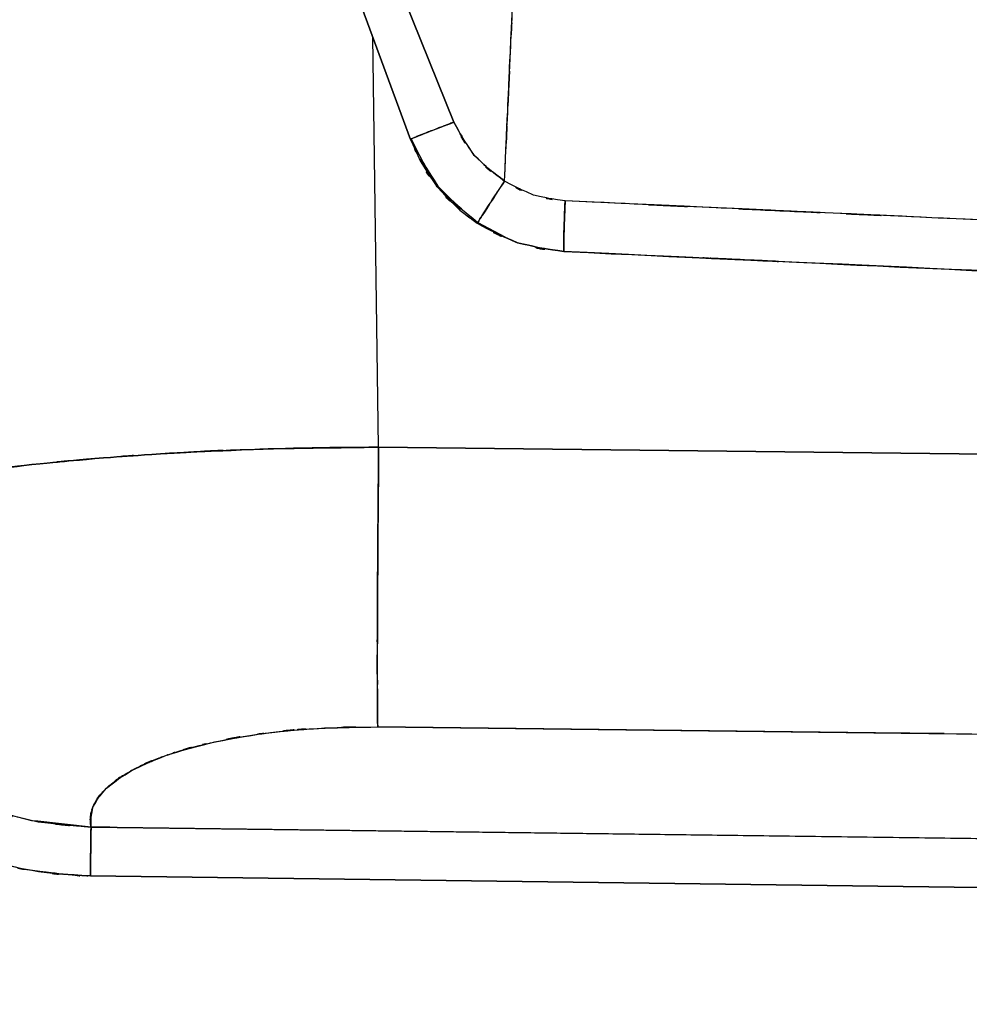
# Model space of a CAD drawing. Units: inches. Extents: x 26.6 to 120.3, y -13.8 to 85.6.
# Drawn here: x 41.1 to 48, y 32.4 to 39.6 of the extents above; entities that cross this region are included whole.
import ezdxf

# ---------------------------------------------------------------- set-up
doc = ezdxf.new("R2010")
doc.units = ezdxf.units.IN
doc.header["$MEASUREMENT"] = 0

# ---------------------------------------------------------------- blocks, each defined once
blk = doc.blocks.new('block 45')
at = {"color": 7, "lineweight": 25, "true_color": 0xffffff}
blk.add_open_spline([(43.9138, 38.737), (44.1914, 38.2037), (43.8008, 38.8982), (44.1095, 38.3897), (44.536, 37.977), (43.9468, 38.511), (44.4037, 38.1231)], degree=3, knots=[0, 0, 0, 0, 1, 1, 1, 2, 2, 2, 2], dxfattribs=at)
blk = doc.blocks.new('block 515')
at = {"color": 7, "lineweight": 25, "true_color": 0xffffff}
blk.add_open_spline([(41.5849, 33.3875), (41.587, 33.5435), (41.5842, 33.3368), (41.5863, 33.4908), (41.5883, 33.6548), (41.5856, 33.4409), (41.5876, 33.598), (41.5897, 33.7292), (41.5876, 33.5625), (41.589, 33.6813), (41.5897, 33.7613), (41.5883, 33.6596), (41.5897, 33.732)], degree=3, knots=[0, 0, 0, 0, 1, 1, 1, 2, 2, 2, 3, 3, 3, 4, 4, 4, 4], dxfattribs=at)
blk = doc.blocks.new('block 516')
at = {"color": 7, "lineweight": 25, "true_color": 0xffffff}
blk.add_lwpolyline([(41.5897, 33.732), (41.1818, 33.7761)], dxfattribs=at)
blk = doc.blocks.new('block 595')
at = {"color": 7, "lineweight": 25, "true_color": 0xffffff}
blk.add_lwpolyline([(43.4721, 39.9214), (43.9124, 38.7301)], dxfattribs=at)
blk = doc.blocks.new('block 596')
at = {"color": 7, "lineweight": 25, "true_color": 0xffffff}
blk.add_open_spline([(43.9124, 38.7301), (43.9386, 38.7446), (43.8965, 38.7229), (43.9338, 38.7411), (44.0261, 38.7797), (43.8897, 38.7232), (44.002, 38.769), (44.1542, 38.8286), (43.9427, 38.7467), (44.1074, 38.81), (44.2845, 38.8769), (44.0461, 38.787), (44.2266, 38.8552)], degree=3, knots=[0, 0, 0, 0, 1, 1, 1, 2, 2, 2, 3, 3, 3, 4, 4, 4, 4], dxfattribs=at)
blk = doc.blocks.new('block 597')
at = {"color": 7, "lineweight": 25, "true_color": 0xffffff}
blk.add_lwpolyline([(44.2266, 38.8552), (43.7463, 40.0479)], dxfattribs=at)
blk = doc.blocks.new('block 615')
at = {"color": 7, "lineweight": 25, "true_color": 0xffffff}
blk.add_open_spline([(45.0272, 37.9154), (44.5153, 37.9953), (45.1919, 37.8695), (44.6896, 37.9784), (44.2776, 38.1655), (44.8219, 37.9012), (44.4174, 38.1107)], degree=3, knots=[0, 0, 0, 0, 1, 1, 1, 2, 2, 2, 2], dxfattribs=at)
blk = doc.blocks.new('block 616')
at = {"color": 7, "lineweight": 25, "true_color": 0xffffff}
blk.add_open_spline([(44.2845, 38.2237), (44.0082, 38.4607), (44.3644, 38.1348), (44.106, 38.3863), (43.9096, 38.7101), (44.1584, 38.2678), (43.982, 38.6075)], degree=3, knots=[0, 0, 0, 0, 1, 1, 1, 2, 2, 2, 2], dxfattribs=at)
blk = doc.blocks.new('block 625')
at = {"color": 7, "lineweight": 25, "true_color": 0xffffff}
blk.add_lwpolyline([(47.7916, 34.4107), (47.2927, 34.4169), (43.6733, 34.4596)], dxfattribs=at)
blk = doc.blocks.new('block 626')
at = {"color": 7, "lineweight": 25, "true_color": 0xffffff}
blk.add_lwpolyline([(43.6802, 36.4929), (51.9064, 36.3995)], dxfattribs=at)
blk = doc.blocks.new('block 627')
at = {"color": 7, "lineweight": 25, "true_color": 0xffffff}
blk.add_open_spline([(44.3975, 38.1203), (44.3995, 38.1252), (44.3961, 38.1176), (44.3988, 38.1238), (44.4216, 38.161), (44.3864, 38.1038), (44.4168, 38.1527), (44.4684, 38.234), (44.3947, 38.1186), (44.454, 38.2106), (44.5291, 38.327), (44.425, 38.1665), (44.5056, 38.2905), (44.5925, 38.4238), (44.4753, 38.2437), (44.5649, 38.3808), (44.6104, 38.45), (44.549, 38.3574), (44.5952, 38.4269)], degree=3, knots=[0, 0, 0, 0, 1, 1, 1, 2, 2, 2, 3, 3, 3, 4, 4, 4, 5, 5, 5, 6, 6, 6, 6], dxfattribs=at)
blk = doc.blocks.new('block 628')
at = {"color": 7, "lineweight": 25, "true_color": 0xffffff}
blk.add_open_spline([(43.9124, 38.7305), (44.0144, 38.4965), (43.8752, 38.8066), (43.982, 38.5754), (44.1604, 38.2871), (43.9124, 38.6653), (44.106, 38.3863), (44.3444, 38.1248), (44.0178, 38.4645), (44.2693, 38.2168), (44.4595, 38.07), (44.2039, 38.263), (44.3975, 38.1203)], degree=3, knots=[0, 0, 0, 0, 1, 1, 1, 2, 2, 2, 3, 3, 3, 4, 4, 4, 4], dxfattribs=at)
blk = doc.blocks.new('block 629')
at = {"color": 7, "lineweight": 25, "true_color": 0xffffff}
blk.add_open_spline([(44.2266, 38.8552), (44.1494, 38.8262), (44.2521, 38.8648), (44.1756, 38.8359), (44.0261, 38.7794), (44.2218, 38.8535), (44.0778, 38.7987), (43.9468, 38.7477), (44.115, 38.8135), (43.9937, 38.7659), (43.9021, 38.7287), (44.0157, 38.7752), (43.9365, 38.7425), (43.8952, 38.7232), (43.9413, 38.7456), (43.9138, 38.7315), (43.9117, 38.7298), (43.9138, 38.7318), (43.9124, 38.7305)], degree=3, knots=[0, 0, 0, 0, 1, 1, 1, 2, 2, 2, 3, 3, 3, 4, 4, 4, 5, 5, 5, 6, 6, 6, 6], dxfattribs=at)
blk = doc.blocks.new('block 630')
at = {"color": 7, "lineweight": 25, "true_color": 0xffffff}
blk.add_open_spline([(44.5952, 38.4269), (44.2535, 38.697), (44.6944, 38.3243), (44.3747, 38.6133), (44.1425, 38.9671), (44.4381, 38.4834), (44.2266, 38.8552)], degree=3, knots=[0, 0, 0, 0, 1, 1, 1, 2, 2, 2, 2], dxfattribs=at)
blk = doc.blocks.new('block 812')
at = {"color": 7, "lineweight": 25, "true_color": 0xffffff}
blk.add_lwpolyline([(43.6733, 34.4596), (51.8995, 34.3624)], dxfattribs=at)
blk = doc.blocks.new('block 835')
at = {"color": 7, "lineweight": 25, "true_color": 0xffffff}
blk.add_lwpolyline([(41.7268, 33.7303), (41.5897, 33.732)], dxfattribs=at)
blk = doc.blocks.new('block 836')
at = {"color": 7, "lineweight": 25, "true_color": 0xffffff}
blk.add_open_spline([(41.5897, 33.732), (41.5883, 33.6579), (41.5897, 33.7619), (41.589, 33.6803), (41.587, 33.5597), (41.5897, 33.7285), (41.5876, 33.5955), (41.5856, 33.4391), (41.5883, 33.6524), (41.5863, 33.4887), (41.5842, 33.3217), (41.587, 33.5463), (41.5849, 33.3764)], degree=3, knots=[0, 0, 0, 0, 1, 1, 1, 2, 2, 2, 3, 3, 3, 4, 4, 4, 4], dxfattribs=at)
blk = doc.blocks.new('block 837')
at = {"color": 7, "lineweight": 25, "true_color": 0xffffff}
blk.add_lwpolyline([(41.5849, 33.3764), (51.7397, 33.2452)], dxfattribs=at)
blk = doc.blocks.new('block 883')
at = {"color": 7, "lineweight": 25, "true_color": 0xffffff}
blk.add_open_spline([(39.1981, 35.8734), (39.2994, 35.9575), (39.1589, 35.8452), (39.2677, 35.9293), (39.4007, 36.0081), (39.216, 35.9038), (39.36, 35.9816), (39.5192, 36.0543), (39.3015, 35.9578), (39.4689, 36.0299), (39.6474, 36.0967), (39.4048, 36.0081), (39.5902, 36.0743), (39.781, 36.1346), (39.5227, 36.0547), (39.7197, 36.1143), (40.1607, 36.2286), (39.5564, 36.0774), (40.0215, 36.1897), (40.5217, 36.2906), (39.8417, 36.158), (40.3619, 36.2562), (40.9028, 36.343), (40.1703, 36.229), (40.7277, 36.313), (41.3665, 36.3947), (40.5038, 36.2882), (41.1591, 36.3664), (41.8391, 36.4343), (40.9234, 36.3461), (41.6173, 36.4102), (42.3263, 36.4639), (41.3734, 36.395), (42.0934, 36.445), (43.253, 36.5032), (41.6958, 36.4322), (42.872, 36.4805), (44.0812, 36.5025), (42.4655, 36.477), (43.6802, 36.4929)], degree=3, knots=[0, 0, 0, 0, 1, 1, 1, 2, 2, 2, 3, 3, 3, 4, 4, 4, 5, 5, 5, 6, 6, 6, 7, 7, 7, 8, 8, 8, 9, 9, 9, 10, 10, 10, 11, 11, 11, 12, 12, 12, 13, 13, 13, 13], dxfattribs=at)
blk = doc.blocks.new('block 884')
at = {"color": 7, "lineweight": 25, "true_color": 0xffffff}
blk.add_lwpolyline([(43.6802, 36.4929), (43.6368, 39.4753)], dxfattribs=at)
blk = doc.blocks.new('block 901')
at = {"color": 7, "lineweight": 25, "true_color": 0xffffff}
blk.add_open_spline([(44.5952, 38.4269), (44.64, 39.4357), (44.5794, 38.0911), (44.6255, 39.0994), (44.6269, 39.1353), (44.6248, 39.0874), (44.6262, 39.1235), (44.6386, 39.3854), (44.6221, 39.036), (44.6345, 39.2979), (44.6682, 40.0058), (44.6228, 39.0622), (44.6572, 39.7698), (44.6676, 39.9807), (44.6538, 39.6996), (44.6641, 39.9104), (44.6848, 40.3266), (44.6565, 39.7719), (44.6779, 40.1881), (44.753, 41.6364), (44.6517, 39.7051), (44.7282, 41.1537)], degree=3, knots=[0, 0, 0, 0, 1, 1, 1, 2, 2, 2, 3, 3, 3, 4, 4, 4, 5, 5, 5, 6, 6, 6, 7, 7, 7, 7], dxfattribs=at)
blk = doc.blocks.new('block 905')
at = {"color": 7, "lineweight": 25, "true_color": 0xffffff}
blk.add_lwpolyline([(43.7463, 40.0479), (44.2266, 38.8552)], dxfattribs=at)
blk = doc.blocks.new('block 906')
at = {"color": 7, "lineweight": 25, "true_color": 0xffffff}
blk.add_open_spline([(44.2266, 38.8552), (44.4374, 38.4845), (44.1425, 38.9668), (44.374, 38.614), (44.6944, 38.3243), (44.2528, 38.6981), (44.5952, 38.4269)], degree=3, knots=[0, 0, 0, 0, 1, 1, 1, 2, 2, 2, 2], dxfattribs=at)
blk = doc.blocks.new('block 984')
at = {"color": 7, "lineweight": 25, "true_color": 0xffffff}
blk.add_open_spline([(39.584, 34.8695), (39.7645, 34.5846), (39.5199, 34.9619), (39.7066, 34.6811), (40.1366, 34.1895), (39.5426, 34.8275), (40.0029, 34.3617), (40.5162, 33.9562), (39.8203, 34.4809), (40.3509, 34.0999), (40.9262, 33.7905), (40.1497, 34.184), (40.7395, 33.9028), (41.361, 33.6996), (40.5266, 33.9476), (41.157, 33.7788), (41.804, 33.6982), (40.9386, 33.7919), (41.5897, 33.732)], degree=3, knots=[0, 0, 0, 0, 1, 1, 1, 2, 2, 2, 3, 3, 3, 4, 4, 4, 5, 5, 5, 6, 6, 6, 6], dxfattribs=at)
blk = doc.blocks.new('block 986')
at = {"color": 7, "lineweight": 25, "true_color": 0xffffff}
blk.add_open_spline([(41.5849, 33.3764), (41.578, 33.3764), (41.587, 33.3764), (41.5801, 33.3764), (41.5284, 33.3778), (41.5973, 33.3764), (41.5456, 33.3771), (41.4044, 33.3826), (41.5925, 33.3744), (41.4512, 33.3813), (41.0867, 33.4157), (41.5725, 33.364), (41.2087, 33.4071), (40.8242, 33.4791), (41.3355, 33.3764), (40.9531, 33.4584), (40.6768, 33.5353), (41.044, 33.4295), (40.7691, 33.5115), (40.561, 33.5835), (40.838, 33.4853), (40.6306, 33.5604), (39.9533, 33.8712), (40.8463, 33.435), (40.1841, 33.7788), (39.5695, 34.2064), (40.375, 33.6162), (39.7817, 34.0737), (39.6687, 34.1754), (39.8182, 34.0393), (39.7066, 34.1419), (39.5978, 34.247), (39.7425, 34.1061), (39.6343, 34.2122), (39.5295, 34.3211), (39.6687, 34.1754), (39.5654, 34.2853), (39.4648, 34.3969), (39.5978, 34.2474), (39.4985, 34.3597), (39.4021, 34.4747), (39.5295, 34.3211), (39.4345, 34.4368), (39.3566, 34.5367), (39.4606, 34.4031), (39.3828, 34.5037), (39.2781, 34.6473), (39.4165, 34.4551), (39.3139, 34.5998), (39.214, 34.7493), (39.3456, 34.5491), (39.2477, 34.7), (39.1719, 34.8237), (39.2725, 34.658), (39.1974, 34.7827), (39.1327, 34.8964), (39.2188, 34.7445), (39.1547, 34.8585), (39.0314, 35.0976), (39.1933, 34.7779), (39.0741, 35.0187), (39.0162, 35.1452), (39.0927, 34.9763), (39.0362, 35.1031), (38.9735, 35.2547), (39.0562, 35.0525), (38.9949, 35.2044), (38.9294, 35.3815), (39.0148, 35.1452), (38.9521, 35.3229), (38.7606, 36.0615), (38.999, 35.0714), (38.8329, 35.818)], degree=3, knots=[0, 0, 0, 0, 1, 1, 1, 2, 2, 2, 3, 3, 3, 4, 4, 4, 5, 5, 5, 6, 6, 6, 7, 7, 7, 8, 8, 8, 9, 9, 9, 10, 10, 10, 11, 11, 11, 12, 12, 12, 13, 13, 13, 14, 14, 14, 15, 15, 15, 16, 16, 16, 17, 17, 17, 18, 18, 18, 19, 19, 19, 20, 20, 20, 21, 21, 21, 22, 22, 22, 23, 23, 23, 24, 24, 24, 24], dxfattribs=at)
blk = doc.blocks.new('block 987')
at = {"color": 7, "lineweight": 25, "true_color": 0xffffff}
blk.add_open_spline([(41.5897, 33.732), (41.5883, 33.6596), (41.5897, 33.7613), (41.589, 33.6813), (41.5876, 33.5625), (41.5897, 33.7292), (41.5876, 33.598), (41.5856, 33.4409), (41.5883, 33.6548), (41.5863, 33.4908), (41.5842, 33.3206), (41.587, 33.5494), (41.5849, 33.3764)], degree=3, knots=[0, 0, 0, 0, 1, 1, 1, 2, 2, 2, 3, 3, 3, 4, 4, 4, 4], dxfattribs=at)
blk = doc.blocks.new('block 1059')
at = {"color": 7, "lineweight": 25, "true_color": 0xffffff}
blk.add_lwpolyline([(44.4009, 38.1265), (44.598, 38.0228)], dxfattribs=at)
blk = doc.blocks.new('block 1064')
at = {"color": 7, "lineweight": 25, "true_color": 0xffffff}
blk.add_open_spline([(72.4123, 36.6527), (69.6135, 36.7816), (73.3425, 36.61), (70.5478, 36.7389), (67.9054, 36.8605), (71.4256, 36.6982), (68.7874, 36.8198), (65.7715, 36.959), (69.7933, 36.7733), (66.7761, 36.9125), (63.9945, 37.0406), (67.7063, 36.8698), (64.9206, 36.9983), (62.1094, 37.1278), (65.8604, 36.9549), (63.0451, 37.0847), (60.2146, 37.215), (63.9918, 37.041), (61.1558, 37.1716), (58.3039, 37.3032), (62.1108, 37.1278), (59.2527, 37.2598), (56.3588, 37.3927), (60.2215, 37.215), (57.3214, 37.3486), (53.7158, 37.5147), (58.5286, 37.2928), (54.9147, 37.4596), (51.2229, 37.6298), (56.1487, 37.4024), (52.4521, 37.5733), (48.8086, 37.741), (53.6682, 37.5171), (50.0219, 37.6849), (46.2661, 37.8585), (51.2753, 37.6273), (47.518, 37.8006), (43.7822, 37.9729), (48.7631, 37.7431), (45.0272, 37.9154)], degree=3, knots=[0, 0, 0, 0, 1, 1, 1, 2, 2, 2, 3, 3, 3, 4, 4, 4, 5, 5, 5, 6, 6, 6, 7, 7, 7, 8, 8, 8, 9, 9, 9, 10, 10, 10, 11, 11, 11, 12, 12, 12, 13, 13, 13, 13], dxfattribs=at)
blk = doc.blocks.new('block 1169')
at = {"color": 7, "lineweight": 25, "true_color": 0xffffff}
blk.add_open_spline([(41.5849, 33.3764), (41.587, 33.5463), (41.5842, 33.3217), (41.5863, 33.4887), (41.5883, 33.6524), (41.5856, 33.4391), (41.5876, 33.5955), (41.5897, 33.7285), (41.587, 33.5597), (41.589, 33.6803), (41.5897, 33.7619), (41.5883, 33.6579), (41.5897, 33.732)], degree=3, knots=[0, 0, 0, 0, 1, 1, 1, 2, 2, 2, 3, 3, 3, 4, 4, 4, 4], dxfattribs=at)
blk = doc.blocks.new('block 1170')
at = {"color": 7, "lineweight": 25, "true_color": 0xffffff}
blk.add_lwpolyline([(51.7397, 33.2452), (41.5849, 33.3764)], dxfattribs=at)
blk = doc.blocks.new('block 1172')
at = {"color": 7, "lineweight": 25, "true_color": 0xffffff}
blk.add_lwpolyline([(41.5897, 33.732), (47.2762, 33.6589), (51.7445, 33.6014)], dxfattribs=at)
blk = doc.blocks.new('block 1321')
at = {"color": 7, "lineweight": 25, "true_color": 0xffffff}
blk.add_lwpolyline([(43.6733, 34.4596), (51.8995, 34.3624)], dxfattribs=at)
blk = doc.blocks.new('block 1322')
at = {"color": 7, "lineweight": 25, "true_color": 0xffffff}
blk.add_open_spline([(41.5897, 33.732), (41.598, 33.9497), (41.5711, 33.6603), (41.6028, 33.8767), (41.733, 34.0861), (41.5332, 33.8091), (41.7027, 34.0152), (41.9576, 34.2088), (41.5959, 33.9545), (41.8832, 34.1426), (42.2512, 34.3132), (41.7399, 34.0903), (42.1389, 34.2539), (42.606, 34.3945), (41.9659, 34.2133), (42.4586, 34.3445), (43.005, 34.4486), (42.2636, 34.317), (42.8293, 34.4107), (43.4308, 34.4754), (42.6205, 34.3976), (43.2344, 34.4492), (43.8903, 34.4689), (43.0132, 34.4486), (43.6733, 34.4596)], degree=3, knots=[0, 0, 0, 0, 1, 1, 1, 2, 2, 2, 3, 3, 3, 4, 4, 4, 5, 5, 5, 6, 6, 6, 7, 7, 7, 8, 8, 8, 8], dxfattribs=at)
blk = doc.blocks.new('block 1323')
at = {"color": 7, "lineweight": 25, "true_color": 0xffffff}
blk.add_lwpolyline([(51.7445, 33.6014), (41.5897, 33.732)], dxfattribs=at)
blk = doc.blocks.new('block 1440')
at = {"color": 7, "lineweight": 25, "true_color": 0xffffff}
blk.add_lwpolyline([(51.9064, 36.3995), (43.6802, 36.4929)], dxfattribs=at)
blk = doc.blocks.new('block 1441')
at = {"color": 7, "lineweight": 25, "true_color": 0xffffff}
blk.add_lwpolyline([(43.6802, 36.4929), (43.6368, 39.4753)], dxfattribs=at)
blk = doc.blocks.new('block 1499')
at = {"color": 7, "lineweight": 25, "true_color": 0xffffff}
blk.add_lwpolyline([(51.9064, 36.3995), (43.6802, 36.4929)], dxfattribs=at)
blk = doc.blocks.new('block 1501')
at = {"color": 7, "lineweight": 25, "true_color": 0xffffff}
blk.add_lwpolyline([(43.6733, 34.4596), (48.2801, 34.4051), (51.8995, 34.3624)], dxfattribs=at)
blk = doc.blocks.new('block 1502')
at = {"color": 7, "lineweight": 25, "true_color": 0xffffff}
blk.add_open_spline([(43.6802, 36.4929), (43.6754, 35.9982), (43.6816, 36.6562), (43.6774, 36.1642), (43.6733, 35.6716), (43.6781, 36.3237), (43.6747, 35.8383), (43.6712, 35.3639), (43.6754, 35.9899), (43.6726, 35.5251), (43.6705, 35.0845), (43.6733, 35.664), (43.6712, 35.2354), (43.6699, 34.842), (43.6712, 35.3567), (43.6705, 34.9784), (43.6705, 34.6439), (43.6705, 35.079), (43.6705, 34.7607), (43.6719, 34.4909), (43.6705, 34.8378), (43.6719, 34.587), (43.674, 34.3907), (43.6705, 34.6456), (43.6733, 34.4596)], degree=3, knots=[0, 0, 0, 0, 1, 1, 1, 2, 2, 2, 3, 3, 3, 4, 4, 4, 5, 5, 5, 6, 6, 6, 7, 7, 7, 8, 8, 8, 8], dxfattribs=at)
blk = doc.blocks.new('block 1603')
at = {"color": 7, "lineweight": 25, "true_color": 0xffffff}
blk.add_open_spline([(72.32, 36.9738), (71.2699, 37.0241), (72.6693, 36.9569), (71.6206, 37.0076), (70.574, 37.0586), (71.9686, 36.9903), (70.9233, 37.0413), (69.8801, 37.0927), (71.2706, 37.0241), (70.2281, 37.0758), (69.187, 37.1275), (70.5747, 37.0586), (69.5343, 37.1102), (68.5972, 37.1567), (69.8464, 37.0944), (68.9093, 37.1412), (68.2217, 37.1757), (69.1388, 37.1295), (68.4511, 37.1643), (67.6126, 37.2067), (68.7302, 37.1502), (67.8923, 37.1922), (66.8678, 37.2439), (68.2341, 37.175), (67.2095, 37.2267), (65.9941, 37.288), (67.6147, 37.2067), (66.3992, 37.2673), (65.0322, 37.3362), (66.8554, 37.2446), (65.4877, 37.3131), (64.2316, 37.3762), (65.9066, 37.2921), (64.6498, 37.3548), (62.6833, 37.4527), (65.3071, 37.3225), (63.3379, 37.4203), (61.5354, 37.5092), (63.9408, 37.3907), (62.1356, 37.4795), (60.5019, 37.5598), (62.6813, 37.4527), (61.0455, 37.5333), (60.0623, 37.5812), (61.3742, 37.5171), (60.3896, 37.565), (59.4835, 37.6091), (60.6921, 37.5505), (59.7853, 37.5946), (59.5607, 37.6056), (59.8604, 37.5908), (59.6358, 37.6018), (59.4167, 37.6125), (59.7088, 37.5981), (59.4897, 37.6091), (59.2755, 37.6194), (59.5607, 37.6056), (59.3471, 37.616), (59.1383, 37.626), (59.4167, 37.6125), (59.2079, 37.6225), (59.0054, 37.6325), (59.2755, 37.6194), (59.0729, 37.6291), (58.8751, 37.6387), (59.1383, 37.626), (58.9413, 37.6353), (56.9039, 37.7338), (59.6227, 37.6029), (57.5818, 37.7007), (55.6788, 37.7917), (58.2178, 37.6704), (56.312, 37.7614), (54.4944, 37.8475), (56.9197, 37.7328), (55.1, 37.8185), (53.1811, 37.9088), (55.7408, 37.7889), (53.8198, 37.8785), (51.8499, 37.9701), (54.4771, 37.8482), (52.5058, 37.9398), (50.5614, 38.0297), (53.1549, 37.9095), (51.2091, 37.9998), (46.6299, 38.2106), (52.738, 37.9295), (48.1554, 38.1403), (43.4769, 38.3553), (49.7153, 38.0687), (45.0362, 38.2836)], degree=3, knots=[0, 0, 0, 0, 1, 1, 1, 2, 2, 2, 3, 3, 3, 4, 4, 4, 5, 5, 5, 6, 6, 6, 7, 7, 7, 8, 8, 8, 9, 9, 9, 10, 10, 10, 11, 11, 11, 12, 12, 12, 13, 13, 13, 14, 14, 14, 15, 15, 15, 16, 16, 16, 17, 17, 17, 18, 18, 18, 19, 19, 19, 20, 20, 20, 21, 21, 21, 22, 22, 22, 23, 23, 23, 24, 24, 24, 25, 25, 25, 26, 26, 26, 27, 27, 27, 28, 28, 28, 29, 29, 29, 30, 30, 30, 30], dxfattribs=at)
blk = doc.blocks.new('block 1604')
at = {"color": 7, "lineweight": 25, "true_color": 0xffffff}
blk.add_open_spline([(45.0362, 38.2836), (44.6875, 38.3374), (45.1478, 38.2533), (44.8061, 38.3257), (44.4863, 38.4683), (44.908, 38.2657), (44.5952, 38.4269)], degree=3, knots=[0, 0, 0, 0, 1, 1, 1, 2, 2, 2, 2], dxfattribs=at)
blk = doc.blocks.new('block 1605')
at = {"color": 7, "lineweight": 25, "true_color": 0xffffff}
blk.add_open_spline([(44.5952, 38.4269), (44.6869, 40.4413), (44.5628, 37.7558), (44.6572, 39.7698), (44.7626, 41.8459), (44.62, 39.0781), (44.7282, 41.1537)], degree=3, knots=[0, 0, 0, 0, 1, 1, 1, 2, 2, 2, 2], dxfattribs=at)
blk = doc.blocks.new('block 1705')
at = {"color": 7, "lineweight": 25, "true_color": 0xffffff}
blk.add_lwpolyline([(41.5849, 33.3764), (51.7397, 33.2452)], dxfattribs=at)
blk = doc.blocks.new('block 1706')
at = {"color": 7, "lineweight": 25, "true_color": 0xffffff}
blk.add_open_spline([(38.8329, 35.818), (38.9997, 35.0735), (38.762, 36.0615), (38.9515, 35.3236), (39.2374, 34.6187), (38.8316, 35.5486), (39.1547, 34.8585), (39.5599, 34.2157), (38.9997, 35.0597), (39.4345, 34.4368), (39.9416, 33.8794), (39.2477, 34.6056), (39.7817, 34.0737), (40.375, 33.6162), (39.5695, 34.206), (40.1841, 33.7788), (40.8456, 33.4357), (39.9533, 33.8718), (40.6306, 33.5604), (41.3306, 33.3392), (40.3908, 33.6086), (41.1005, 33.426), (41.8254, 33.3406), (40.8566, 33.4391), (41.5849, 33.3764)], degree=3, knots=[0, 0, 0, 0, 1, 1, 1, 2, 2, 2, 3, 3, 3, 4, 4, 4, 5, 5, 5, 6, 6, 6, 7, 7, 7, 8, 8, 8, 8], dxfattribs=at)
blk = doc.blocks.new('block 1713')
at = {"color": 7, "lineweight": 25, "true_color": 0xffffff}
blk.add_open_spline([(45.3352, 27.3296), (44.1866, 27.9966), (45.7176, 27.1064), (44.5697, 27.7747), (43.3336, 28.5037), (44.9811, 27.5301), (43.7463, 28.2619), (42.5599, 28.9705), (44.1411, 28.0241), (42.9553, 28.7345), (41.7723, 29.4483), (43.3495, 28.4965), (42.1664, 29.2106), (40.9841, 29.9258), (42.5605, 28.9715), (41.3789, 29.6878), (40.202, 30.413), (41.7682, 29.4418), (40.5961, 30.1732), (39.4407, 30.9311), (40.9751, 29.9114), (39.8286, 30.6831), (38.7158, 31.5027), (40.1876, 30.3947), (39.0927, 31.237), (38.383, 31.8475), (39.3208, 31.0245), (38.6235, 31.6487), (37.9779, 32.295), (38.8288, 31.4238), (38.1977, 32.0845), (37.6086, 32.7842), (38.3823, 31.8413), (37.8111, 32.5558), (37.2847, 33.313), (37.9731, 32.294), (37.4666, 33.065), (37.0194, 33.8608), (37.6017, 32.7922), (37.1759, 33.5997), (36.7976, 34.4486), (37.2875, 33.3103), (36.9306, 34.1685), (36.4951, 35.4793), (37.0498, 33.723), (36.6536, 35.0466), (36.3483, 36.3943), (36.7356, 34.5932), (36.46, 35.9472), (36.2512, 37.3135), (36.5137, 35.4897), (36.3284, 36.8591), (36.1961, 38.2344), (36.3649, 36.3999), (36.2436, 37.7765)], degree=3, knots=[0, 0, 0, 0, 1, 1, 1, 2, 2, 2, 3, 3, 3, 4, 4, 4, 5, 5, 5, 6, 6, 6, 7, 7, 7, 8, 8, 8, 9, 9, 9, 10, 10, 10, 11, 11, 11, 12, 12, 12, 13, 13, 13, 14, 14, 14, 15, 15, 15, 16, 16, 16, 17, 17, 17, 18, 18, 18, 18], dxfattribs=at)
blk = doc.blocks.new('block 1745')
at = {"color": 7, "lineweight": 25, "true_color": 0xffffff}
blk.add_lwpolyline([(43.9124, 38.7301), (43.4721, 39.9214)], dxfattribs=at)
blk = doc.blocks.new('block 1746')
at = {"color": 7, "lineweight": 25, "true_color": 0xffffff}
blk.add_open_spline([(45.0272, 37.9157), (45.0245, 37.9474), (45.0279, 37.8957), (45.0259, 37.9412), (45.0252, 37.9894), (45.0252, 37.9212), (45.0259, 37.9756), (45.0265, 38.0445), (45.0252, 37.9495), (45.0265, 38.0232), (45.0286, 38.1093), (45.0252, 37.9915), (45.0279, 38.0818), (45.0314, 38.1789), (45.0265, 38.0473), (45.03, 38.1479), (45.0383, 38.3498), (45.0272, 38.0776), (45.0362, 38.2836)], degree=3, knots=[0, 0, 0, 0, 1, 1, 1, 2, 2, 2, 3, 3, 3, 4, 4, 4, 5, 5, 5, 6, 6, 6, 6], dxfattribs=at)
blk = doc.blocks.new('block 1747')
at = {"color": 7, "lineweight": 25, "true_color": 0xffffff}
blk.add_open_spline([(45.0362, 38.2836), (44.6875, 38.3374), (45.1478, 38.2533), (44.8061, 38.3257), (44.487, 38.4683), (44.908, 38.2657), (44.5952, 38.4269)], degree=3, knots=[0, 0, 0, 0, 1, 1, 1, 2, 2, 2, 2], dxfattribs=at)
blk = doc.blocks.new('block 1748')
at = {"color": 7, "lineweight": 25, "true_color": 0xffffff}
blk.add_open_spline([(44.5952, 38.4269), (44.549, 38.3567), (44.6104, 38.4504), (44.5642, 38.3801), (44.4746, 38.243), (44.5925, 38.4235), (44.505, 38.2898), (44.4243, 38.1651), (44.5284, 38.3264), (44.4533, 38.2092), (44.394, 38.1176), (44.4677, 38.2326), (44.4161, 38.152), (44.3864, 38.1035), (44.4209, 38.1596), (44.3988, 38.1238), (44.3961, 38.1176), (44.3995, 38.1245), (44.3975, 38.1203)], degree=3, knots=[0, 0, 0, 0, 1, 1, 1, 2, 2, 2, 3, 3, 3, 4, 4, 4, 5, 5, 5, 6, 6, 6, 6], dxfattribs=at)
blk = doc.blocks.new('block 1749')
at = {"color": 7, "lineweight": 25, "true_color": 0xffffff}
blk.add_open_spline([(44.3975, 38.1203), (44.8322, 37.8943), (44.2466, 38.1789), (44.6903, 37.9784), (45.1912, 37.8702), (44.5167, 37.9956), (45.0272, 37.9157)], degree=3, knots=[0, 0, 0, 0, 1, 1, 1, 2, 2, 2, 2], dxfattribs=at)
blk = doc.blocks.new('block 1766')
at = {"color": 7, "lineweight": 25, "true_color": 0xffffff}
blk.add_open_spline([(36.2436, 37.7765), (36.3656, 36.3971), (36.1954, 38.2354), (36.3291, 36.8574), (36.5137, 35.4876), (36.2512, 37.3118), (36.46, 35.9451), (36.7349, 34.5946), (36.349, 36.3912), (36.6536, 35.0466), (37.047, 33.7306), (36.4958, 35.4773), (36.9285, 34.1736), (37.4728, 32.9172), (36.7163, 34.5781), (37.3068, 33.343), (38.0192, 32.1755), (37.0394, 33.713), (37.7974, 32.5744), (38.6662, 31.5154), (37.4818, 32.9051), (38.3892, 31.8792), (39.3876, 30.9356), (38.0378, 32.1734), (39.0645, 31.2605), (40.5286, 30.1463), (38.5566, 31.606), (40.0504, 30.5308), (41.6007, 29.5238), (39.5254, 30.8539), (41.0881, 29.8655), (42.6722, 28.9009), (40.5583, 30.1842), (42.1451, 29.2237), (43.7339, 28.2653), (41.6145, 29.5427), (43.2048, 28.585), (44.7978, 27.6348), (42.6722, 28.8992), (44.2672, 27.9528), (45.8685, 27.0168), (43.7326, 28.2632), (45.3352, 27.3296)], degree=3, knots=[0, 0, 0, 0, 1, 1, 1, 2, 2, 2, 3, 3, 3, 4, 4, 4, 5, 5, 5, 6, 6, 6, 7, 7, 7, 8, 8, 8, 9, 9, 9, 10, 10, 10, 11, 11, 11, 12, 12, 12, 13, 13, 13, 14, 14, 14, 14], dxfattribs=at)
blk = doc.blocks.new('block 1768')
at = {"color": 7, "lineweight": 25, "true_color": 0xffffff}
blk.add_open_spline([(45.1671, 27.0388), (43.561, 27.9745), (45.7011, 26.7253), (44.0971, 27.6634), (42.4978, 28.6119), (44.6283, 27.3448), (43.0318, 28.297), (41.4409, 29.2554), (43.5617, 27.9769), (41.9714, 28.9364), (40.3805, 29.899), (42.4999, 28.6126), (40.9117, 29.5796), (39.3311, 30.5797), (41.4305, 29.2337), (39.8617, 30.2524), (38.33, 31.3555), (40.3529, 29.8583), (38.8509, 31.0014), (37.7829, 31.9512), (39.1871, 30.6631), (38.1488, 31.6453), (37.1965, 32.7212), (38.4388, 31.2639), (37.5273, 32.3739), (36.7301, 33.5725), (37.7615, 31.9543), (37.0119, 33.1832), (36.3918, 34.4792), (37.1862, 32.7363), (36.6143, 34.0544), (36.1644, 35.4097), (36.737, 33.5942), (36.3284, 34.9626), (36.0149, 36.3461), (36.4124, 34.4968), (36.1292, 35.8872), (35.9156, 37.2825), (36.1844, 35.4197), (35.9949, 36.8188), (35.8598, 38.2196), (36.0321, 36.3509), (35.9087, 37.7531)], degree=3, knots=[0, 0, 0, 0, 1, 1, 1, 2, 2, 2, 3, 3, 3, 4, 4, 4, 5, 5, 5, 6, 6, 6, 7, 7, 7, 8, 8, 8, 9, 9, 9, 10, 10, 10, 11, 11, 11, 12, 12, 12, 13, 13, 13, 14, 14, 14, 14], dxfattribs=at)
blk = doc.blocks.new('block 1965')
at = {"color": 7, "lineweight": 25, "true_color": 0xffffff}
blk.add_open_spline([(34.4756, 37.7841), (34.5982, 36.3254), (34.428, 38.2699), (34.561, 36.8119), (34.7422, 35.3543), (34.4852, 37.2963), (34.6892, 35.8411), (34.9572, 34.3976), (34.581, 36.3186), (34.8773, 34.8806), (35.2562, 33.4639), (34.7278, 35.3463), (35.1412, 33.9394), (35.6655, 32.5386), (34.9386, 34.3955), (35.5043, 33.0109), (36.1554, 31.7266), (35.2604, 33.4243), (35.9522, 32.162), (36.482, 31.3411), (35.7634, 32.4277), (36.3111, 31.6188), (36.9051, 30.8412), (36.1024, 31.8692), (36.7128, 31.1047), (37.366, 30.3733), (36.4848, 31.3397), (37.1531, 30.6217), (38.3444, 29.5017), (36.7349, 30.9711), (37.9579, 29.8869), (39.2436, 28.8951), (37.5155, 30.1987), (38.8219, 29.2347), (40.1779, 28.3249), (38.363, 29.5272), (39.73, 28.6339), (41.1239, 27.763), (39.2615, 28.9188), (40.6609, 28.0558), (41.5305, 27.5308), (40.3701, 28.2298), (41.2411, 27.7065), (42.143, 27.1694), (40.94, 27.885), (41.8426, 27.3489), (42.7597, 26.8053), (41.5367, 27.5298), (42.4537, 26.9865), (43.375, 26.4387), (42.1471, 27.1698), (43.0677, 26.621), (43.9179, 26.1087), (42.7845, 26.7922), (43.6347, 26.2792)], degree=3, knots=[0, 0, 0, 0, 1, 1, 1, 2, 2, 2, 3, 3, 3, 4, 4, 4, 5, 5, 5, 6, 6, 6, 7, 7, 7, 8, 8, 8, 9, 9, 9, 10, 10, 10, 11, 11, 11, 12, 12, 12, 13, 13, 13, 14, 14, 14, 15, 15, 15, 16, 16, 16, 17, 17, 17, 18, 18, 18, 18], dxfattribs=at)
blk = doc.blocks.new('block 1997')
at = {"color": 7, "lineweight": 25, "true_color": 0xffffff}
blk.add_open_spline([(45.1671, 27.0388), (43.4397, 28.0458), (45.7417, 26.7012), (44.0157, 27.7113), (42.296, 28.7331), (44.5876, 27.3675), (42.8699, 28.3941), (41.1577, 29.427), (43.4404, 28.0489), (41.7289, 29.0832), (40.0318, 30.1153), (42.2911, 28.7338), (40.5989, 29.7739), (38.9866, 30.8243), (41.1246, 29.4063), (39.5302, 30.4829), (38.0723, 31.5995), (39.9926, 30.0815), (38.5697, 31.2419), (37.6099, 32.1686), (38.8702, 30.9135), (37.94, 31.8696), (37.1083, 32.8838), (38.1928, 31.5126), (37.3977, 32.5551), (36.7053, 33.6617), (37.6017, 32.17), (36.9492, 33.3006), (36.3986, 34.4975), (37.1063, 32.89), (36.5957, 34.1047), (36.1761, 35.3853), (36.7115, 33.6703), (36.3284, 34.9622), (36.0211, 36.3144), (36.411, 34.5071), (36.1334, 35.8659), (35.917, 37.2666), (36.1892, 35.3966), (35.9969, 36.8009), (35.8585, 38.2285), (36.0355, 36.3241), (35.9087, 37.7531)], degree=3, knots=[0, 0, 0, 0, 1, 1, 1, 2, 2, 2, 3, 3, 3, 4, 4, 4, 5, 5, 5, 6, 6, 6, 7, 7, 7, 8, 8, 8, 9, 9, 9, 10, 10, 10, 11, 11, 11, 12, 12, 12, 13, 13, 13, 14, 14, 14, 14], dxfattribs=at)
blk = doc.blocks.new('block 1999')
at = {"color": 7, "lineweight": 25, "true_color": 0xffffff}
blk.add_open_spline([(34.4756, 37.7841), (34.6458, 35.8459), (34.4046, 38.4287), (34.5962, 36.4929), (34.8883, 34.5533), (34.468, 37.1343), (34.807, 35.2023), (35.2838, 33.2855), (34.6079, 35.8304), (35.1446, 33.9297), (35.6662, 32.5338), (34.9427, 34.3841), (35.5064, 33.0044), (36.1892, 31.6694), (35.2494, 33.4336), (35.9763, 32.1224), (36.8169, 30.8774), (35.6683, 32.5179), (36.5509, 31.3021), (37.5307, 30.1704), (36.2002, 31.6587), (37.2158, 30.5584), (38.4623, 29.4098), (36.7776, 30.9156), (38.0585, 29.8053), (39.3979, 28.7941), (37.5975, 30.1229), (38.9583, 29.1403), (40.3481, 28.2226), (38.4877, 29.4359), (39.8885, 28.534), (41.2962, 27.6686), (39.4172, 28.8186), (40.8283, 27.959), (42.2298, 27.1119), (40.3612, 28.2412), (41.7627, 27.3944), (43.1607, 26.5538), (41.2955, 27.6734), (42.6949, 26.8345), (44.1039, 26.0005), (42.225, 27.1112), (43.6347, 26.2792)], degree=3, knots=[0, 0, 0, 0, 1, 1, 1, 2, 2, 2, 3, 3, 3, 4, 4, 4, 5, 5, 5, 6, 6, 6, 7, 7, 7, 8, 8, 8, 9, 9, 9, 10, 10, 10, 11, 11, 11, 12, 12, 12, 13, 13, 13, 14, 14, 14, 14], dxfattribs=at)
blk = doc.blocks.new('block 2013')
at = {"color": 7, "lineweight": 25, "true_color": 0xffffff}
blk.add_open_spline([(45.0362, 38.2836), (45.0321, 38.2003), (45.0369, 38.3112), (45.0334, 38.2282), (45.0272, 38.0638), (45.0355, 38.2802), (45.0293, 38.12), (45.0245, 37.9701), (45.0307, 38.1637), (45.0265, 38.0232), (45.0245, 37.9129), (45.0265, 38.0514), (45.0252, 37.9539), (45.0265, 37.895), (45.0245, 37.9636), (45.0265, 37.9198), (45.0279, 37.9123), (45.0259, 37.9209), (45.0272, 37.9154)], degree=3, knots=[0, 0, 0, 0, 1, 1, 1, 2, 2, 2, 3, 3, 3, 4, 4, 4, 5, 5, 5, 6, 6, 6, 6], dxfattribs=at)
blk = doc.blocks.new('block 2014')
at = {"color": 7, "lineweight": 25, "true_color": 0xffffff}
blk.add_open_spline([(45.0272, 37.9154), (48.9601, 37.7341), (43.7167, 37.9756), (47.6496, 37.7944), (51.5819, 37.6132), (46.3398, 37.8551), (50.2707, 37.6739), (54.196, 37.4926), (48.9643, 37.7338), (52.8862, 37.5533), (56.7964, 37.3727), (51.5874, 37.6129), (55.4907, 37.433), (59.3719, 37.2542), (54.2036, 37.4923), (58.0752, 37.3138), (61.9165, 37.1368), (56.8026, 37.3727), (60.6321, 37.1957), (65.1052, 36.9897), (59.1507, 37.2642), (63.6094, 37.0586), (68.0315, 36.8546), (62.1432, 37.1261), (66.5536, 36.9228), (70.9399, 36.7206), (65.0915, 36.9903), (69.4778, 36.7881), (73.8765, 36.5852), (68.0081, 36.856), (72.4123, 36.6527)], degree=3, knots=[0, 0, 0, 0, 1, 1, 1, 2, 2, 2, 3, 3, 3, 4, 4, 4, 5, 5, 5, 6, 6, 6, 7, 7, 7, 8, 8, 8, 9, 9, 9, 10, 10, 10, 10], dxfattribs=at)
blk = doc.blocks.new('block 2016')
at = {"color": 7, "lineweight": 25, "true_color": 0xffffff}
blk.add_open_spline([(72.32, 36.9738), (70.4644, 37.0634), (72.9373, 36.9435), (71.0832, 37.0338), (69.0857, 37.1316), (71.7474, 37.0007), (69.7527, 37.0992), (68.9286, 37.1402), (70.0269, 37.0854), (69.2035, 37.1268), (68.6013, 37.1567), (69.404, 37.1164), (68.8018, 37.1468), (68.1521, 37.1791), (69.0189, 37.1357), (68.3691, 37.1685), (67.4817, 37.2129), (68.6647, 37.1536), (67.7773, 37.1984), (66.7754, 37.2487), (68.1114, 37.1812), (67.1096, 37.2318), (66.2917, 37.2728), (67.3818, 37.2181), (66.5639, 37.2591), (65.7936, 37.298), (66.8209, 37.2463), (66.0506, 37.2852), (65.2947, 37.3231), (66.3021, 37.2725), (65.5469, 37.31), (64.7042, 37.3524), (65.828, 37.2963), (64.9847, 37.3383), (64.151, 37.38), (65.263, 37.3245), (64.4286, 37.3659), (63.6032, 37.4072), (64.7042, 37.3524), (63.8781, 37.3934), (60.5288, 37.5591), (64.9998, 37.3383), (61.6422, 37.5037), (58.4355, 37.6608), (62.7171, 37.4516), (59.5015, 37.6084), (56.159, 37.7696), (60.6218, 37.5547), (57.2704, 37.7159), (55.8276, 37.7844), (57.752, 37.6928), (56.3078, 37.7614), (54.9078, 37.8278), (56.7757, 37.7393), (55.3742, 37.8055), (54.0382, 37.8685), (55.82, 37.7848), (54.4833, 37.8475), (53.0302, 37.9157), (54.9677, 37.8247), (53.5146, 37.893), (51.9443, 37.966), (54.0382, 37.8685), (52.4673, 37.9415), (51.287, 37.9963), (52.8607, 37.9233), (51.6804, 37.9777), (50.6627, 38.0249), (52.0201, 37.9622), (51.0017, 38.0094), (49.6664, 38.0707), (51.4475, 37.9887), (50.1115, 38.0504), (48.5495, 38.1224), (50.6324, 38.0263), (49.0704, 38.0983), (47.281, 38.1806), (49.6671, 38.0707), (47.8777, 38.1534), (45.8609, 38.2457), (48.5495, 38.1224), (46.5327, 38.2147), (44.2872, 38.3181), (47.281, 38.1806), (45.0362, 38.2836)], degree=3, knots=[0, 0, 0, 0, 1, 1, 1, 2, 2, 2, 3, 3, 3, 4, 4, 4, 5, 5, 5, 6, 6, 6, 7, 7, 7, 8, 8, 8, 9, 9, 9, 10, 10, 10, 11, 11, 11, 12, 12, 12, 13, 13, 13, 14, 14, 14, 15, 15, 15, 16, 16, 16, 17, 17, 17, 18, 18, 18, 19, 19, 19, 20, 20, 20, 21, 21, 21, 22, 22, 22, 23, 23, 23, 24, 24, 24, 25, 25, 25, 26, 26, 26, 27, 27, 27, 28, 28, 28, 28], dxfattribs=at)
blk = doc.blocks.new('block 2017')
at = {"color": 7, "lineweight": 25, "true_color": 0xffffff}
blk.add_open_spline([(43.6733, 34.4596), (43.6699, 34.7486), (43.674, 34.3486), (43.6712, 34.6597), (43.6699, 35.0893), (43.6712, 34.4899), (43.6705, 34.9598), (43.6719, 35.5317), (43.6699, 34.749), (43.6719, 35.3512), (43.6761, 36.1573), (43.6699, 35.0601), (43.6754, 35.8996), (43.683, 36.7833), (43.6719, 35.5968), (43.6802, 36.4929)], degree=3, knots=[0, 0, 0, 0, 1, 1, 1, 2, 2, 2, 3, 3, 3, 4, 4, 4, 5, 5, 5, 5], dxfattribs=at)
blk = doc.blocks.new('block 2018')
at = {"color": 7, "lineweight": 25, "true_color": 0xffffff}
blk.add_open_spline([(41.5897, 33.732), (41.5897, 33.733), (41.5897, 33.7316), (41.5897, 33.7327), (41.5876, 33.7402), (41.5897, 33.7303), (41.5883, 33.7378), (41.5849, 33.7588), (41.5897, 33.7306), (41.5863, 33.752), (41.5849, 33.8705), (41.5794, 33.7127), (41.589, 33.8308), (41.618, 33.9259), (41.5746, 33.7995), (41.6104, 33.8942), (41.6634, 33.9855), (41.5883, 33.8639), (41.6483, 33.9552), (41.7261, 34.0462), (41.6173, 33.9252), (41.7027, 34.0152), (41.7544, 34.0617), (41.6841, 34), (41.7379, 34.0462), (41.8068, 34.0996), (41.713, 34.0286), (41.7847, 34.0817), (41.875, 34.1416), (41.7523, 34.062), (41.846, 34.1213), (41.9549, 34.1822), (41.8074, 34.1016), (41.9198, 34.1619), (42.0286, 34.2143), (41.8812, 34.1447), (41.9935, 34.1967), (42.103, 34.2429), (41.9556, 34.1816), (42.0672, 34.2274), (42.174, 34.2673), (42.03, 34.2143), (42.1389, 34.2539), (42.1547, 34.2598), (42.1333, 34.2522), (42.1499, 34.2577), (42.2746, 34.299), (42.1065, 34.2443), (42.2339, 34.2853), (42.3897, 34.3307), (42.1802, 34.2708), (42.3387, 34.3149), (42.5633, 34.3707), (42.2608, 34.2977), (42.4903, 34.3514), (42.7934, 34.4113), (42.3848, 34.3335), (42.6942, 34.3907), (43.087, 34.4468), (42.5592, 34.3748), (42.9581, 34.4265), (43.4452, 34.4692), (42.7914, 34.4175), (43.2854, 34.4523), (43.8655, 34.4665), (43.0897, 34.452), (43.6733, 34.4596)], degree=3, knots=[0, 0, 0, 0, 1, 1, 1, 2, 2, 2, 3, 3, 3, 4, 4, 4, 5, 5, 5, 6, 6, 6, 7, 7, 7, 8, 8, 8, 9, 9, 9, 10, 10, 10, 11, 11, 11, 12, 12, 12, 13, 13, 13, 14, 14, 14, 15, 15, 15, 16, 16, 16, 17, 17, 17, 18, 18, 18, 19, 19, 19, 20, 20, 20, 21, 21, 21, 22, 22, 22, 22], dxfattribs=at)
blk = doc.blocks.new('block 2019')
at = {"color": 7, "lineweight": 25, "true_color": 0xffffff}
blk.add_open_spline([(39.1981, 35.8734), (39.2677, 35.5034), (39.1706, 35.9954), (39.2464, 35.6271), (39.3421, 35.2898), (39.2085, 35.7377), (39.3132, 35.4032), (39.4283, 35.1031), (39.2705, 35.5014), (39.3924, 35.2041), (39.5178, 34.9429), (39.347, 35.2892), (39.4779, 35.0308), (39.6611, 34.7183), (39.411, 35.1321), (39.6026, 34.8241), (39.8024, 34.5471), (39.5316, 34.913), (39.7383, 34.6415), (39.9464, 34.4003), (39.6646, 34.7183), (39.8789, 34.4823), (40.0897, 34.2756), (39.8058, 34.5478), (40.0208, 34.3459), (40.2992, 34.1164), (39.9237, 34.4175), (40.2082, 34.1957), (40.488, 34.0069), (40.1125, 34.2539), (40.3963, 34.0723), (40.6706, 33.9208), (40.3026, 34.1182), (40.5803, 33.9731), (40.8428, 33.8553), (40.4907, 34.009), (40.756, 33.8966), (41.4237, 33.6868), (40.5272, 33.9401), (41.2046, 33.7699), (41.7806, 33.7051), (41.0109, 33.7805), (41.5897, 33.732)], degree=3, knots=[0, 0, 0, 0, 1, 1, 1, 2, 2, 2, 3, 3, 3, 4, 4, 4, 5, 5, 5, 6, 6, 6, 7, 7, 7, 8, 8, 8, 9, 9, 9, 10, 10, 10, 11, 11, 11, 12, 12, 12, 13, 13, 13, 14, 14, 14, 14], dxfattribs=at)
blk = doc.blocks.new('block 2020')
at = {"color": 7, "lineweight": 25, "true_color": 0xffffff}
blk.add_open_spline([(43.6802, 36.4929), (42.8541, 36.4853), (43.9544, 36.4977), (43.1304, 36.4867), (42.3387, 36.4653), (43.3908, 36.497), (42.6039, 36.4708), (41.8343, 36.434), (42.8554, 36.486), (42.0934, 36.445), (41.3747, 36.395), (42.3263, 36.4639), (41.618, 36.4105), (40.9241, 36.3461), (41.8405, 36.4343), (41.1598, 36.3668), (40.5038, 36.2882), (41.3672, 36.395), (40.7277, 36.313), (40.1628, 36.2279), (40.9048, 36.3434), (40.3571, 36.2555), (39.8375, 36.157), (40.5162, 36.29), (40.0174, 36.189), (39.5592, 36.0781), (40.1545, 36.2276), (39.7197, 36.1143), (39.3635, 36.0009), (39.8238, 36.1532), (39.4896, 36.0381), (39.2154, 35.9193), (39.5633, 36.0788), (39.3159, 35.9585), (39.1306, 35.8307), (39.3662, 36.0016), (39.1981, 35.8734)], degree=3, knots=[0, 0, 0, 0, 1, 1, 1, 2, 2, 2, 3, 3, 3, 4, 4, 4, 5, 5, 5, 6, 6, 6, 7, 7, 7, 8, 8, 8, 9, 9, 9, 10, 10, 10, 11, 11, 11, 12, 12, 12, 12], dxfattribs=at)

msp = doc.modelspace()

# ---------------------------------------------------------------- block references
for name in ['block 1605', 'block 901', 'block 597', 'block 905', 'block 595', 'block 1745', 'block 884', 'block 1441', 'block 630', 'block 906', 'block 45', 'block 596', 'block 629', 'block 628', 'block 616', 'block 1748', 'block 627', 'block 1604', 'block 1747', 'block 1999', 'block 1603', 'block 2016', 'block 1746', 'block 2013', 'block 1965', 'block 1997', 'block 1768', 'block 1766', 'block 1713', 'block 1749', 'block 615', 'block 1059', 'block 2014', 'block 1064', 'block 2017', 'block 1502', 'block 883', 'block 2020', 'block 626', 'block 1440', 'block 1499', 'block 986', 'block 1706', 'block 2019', 'block 984', 'block 1322', 'block 2018', 'block 625', 'block 812', 'block 1321', 'block 1501', 'block 516', 'block 836', 'block 1169', 'block 515', 'block 987', 'block 835', 'block 1172', 'block 1323', 'block 837', 'block 1170', 'block 1705']:
    msp.add_blockref(name, (0, 0))

doc.saveas('drawing.dxf')
